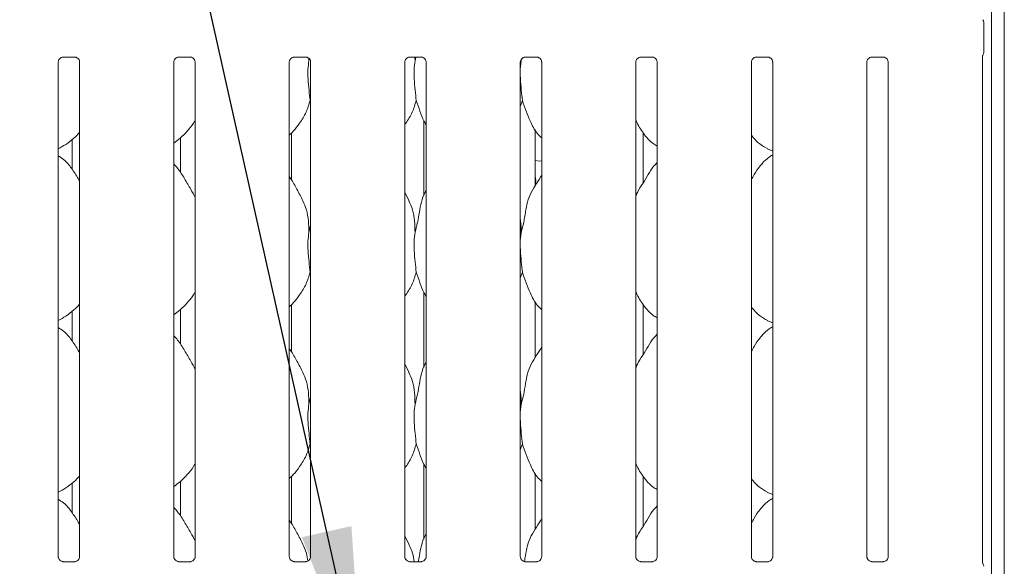
# Model space of a CAD drawing. Units: millimetres. Extents: x 5 to 415, y -14 to 292.
# Drawn here: x 133 to 153, y 95 to 106 of the extents above; entities that cross this region are included whole.
import ezdxf

# ---------------------------------------------------------------- set-up
doc = ezdxf.new("R2010")
doc.units = ezdxf.units.MM
doc.layers.add('BEMAßUNG', color=96, linetype='Continuous')

msp = doc.modelspace()

# ---------------------------------------------------------------- linework, layer by layer
at = {"color": 7, "linetype": 'Continuous', "lineweight": 15}
for p, q in [((152.54201, 115.52181), (152.54201, 70.70854)), ((152.79826, 115.68678), (152.79826, 70.70854)), ((152.38576, 106.31409), (152.38576, 105.70924)), ((133.85945, 95.62182), (133.85945, 105.51653)), ((133.95792, 105.61951), (134.18918, 105.61951)), ((134.28708, 105.51711), (134.28708, 95.6221)), ((136.17195, 95.62182), (136.17195, 105.51653)), ((136.27042, 105.61951), (136.50168, 105.61951)), ((136.59958, 105.51711), (136.59958, 95.6221)), ((138.48445, 95.62182), (138.48445, 105.51653)), ((138.58293, 105.61951), (138.81418, 105.61951)), ((138.87397, 105.59431), (138.87605, 105.5463)), ((138.87605, 105.5463), (138.8848, 105.58114)), ((138.91208, 105.51711), (138.91208, 95.6221)), ((140.79695, 95.62182), (140.79695, 105.51653)), ((140.89543, 105.61951), (141.12668, 105.61951)), ((140.99789, 105.61951), (141.00105, 105.5463)), ((141.00105, 105.5463), (141.01944, 105.61951)), ((141.22458, 105.51711), (141.22458, 95.6221)), ((143.12605, 105.5463), (143.10945, 105.37745)), ((143.10945, 95.62182), (143.10945, 105.51653)), ((143.1251, 105.56827), (143.12605, 105.5463)), ((143.12605, 105.5463), (143.13407, 105.57823)), ((143.20793, 105.61951), (143.43918, 105.61951)), ((143.53708, 105.51711), (143.53708, 95.6221)), ((145.42195, 95.62182), (145.42195, 105.51653)), ((145.52043, 105.61951), (145.75168, 105.61951)), ((145.84958, 105.51711), (145.84958, 95.6221)), ((147.73445, 95.62182), (147.73445, 105.51653)), ((147.83293, 105.61951), (148.06418, 105.61951)), ((148.16208, 105.51711), (148.16208, 95.6221)), ((150.04695, 95.62182), (150.04695, 105.51653)), ((150.14543, 105.61951), (150.37668, 105.61951)), ((150.47458, 105.51711), (150.47458, 95.6221)), ((152.35945, 95.50932), (152.35945, 105.62987)), ((138.91208, 104.71788), (138.90073, 104.75022)), ((143.15073, 104.75022), (143.10945, 104.63056)), ((141.17829, 104.34937), (141.17829, 102.84592)), ((138.53073, 103.15296), (138.53073, 104.10218)), ((143.40573, 103.0393), (143.40573, 104.16723)), ((145.56959, 103.10367), (145.56959, 104.10002)), ((134.13944, 103.36997), (134.13944, 103.96903)), ((136.30329, 104.00026), (136.30329, 103.31121)), ((148.0583, 103.78036), (148.16208, 103.73565)), ((143.49514, 103.53666), (143.53708, 103.53923)), ((145.84958, 103.51115), (145.82805, 103.49163)), ((140.88346, 102.74063), (140.79695, 102.90724)), ((138.87605, 102.1088), (138.91208, 102.25224)), ((143.12605, 102.1088), (143.10945, 101.93995)), ((138.91208, 101.28038), (138.90073, 101.31272)), ((143.15073, 101.31272), (143.10945, 101.19306)), ((141.17829, 100.91187), (141.17829, 99.40842)), ((143.40573, 99.60181), (143.40573, 100.72973)), ((134.13944, 99.93246), (134.13944, 100.53153)), ((136.30329, 100.56276), (136.30329, 99.87371)), ((138.53073, 99.71546), (138.53073, 100.66468)), ((145.56959, 99.66617), (145.56959, 100.66252)), ((148.0583, 100.34286), (148.16208, 100.29815)), ((145.84958, 100.07365), (145.82805, 100.05413)), ((140.88346, 99.30313), (140.79695, 99.46974)), ((138.87605, 98.6713), (138.91208, 98.81474)), ((143.12605, 98.6713), (143.10945, 98.50245)), ((138.91208, 97.84288), (138.90073, 97.87522)), ((143.15073, 97.87522), (143.10945, 97.75556)), ((141.17829, 97.47437), (141.17829, 95.97092)), ((138.53073, 96.27797), (138.53073, 97.22718)), ((143.40573, 96.1643), (143.40573, 97.29223)), ((145.56959, 96.22867), (145.56959, 97.22502)), ((134.13944, 96.49497), (134.13944, 97.09403)), ((136.30329, 97.12526), (136.30329, 96.43621)), ((148.0583, 96.90536), (148.16208, 96.86065)), ((145.84958, 96.63615), (145.82805, 96.61663)), ((140.88346, 95.86563), (140.79695, 96.03224)), ((133.95215, 95.51899), (133.95781, 95.51874)), ((134.18748, 95.51912), (133.95781, 95.51912)), ((136.26465, 95.51899), (136.27031, 95.51874)), ((136.49998, 95.51912), (136.27031, 95.51912)), ((138.57715, 95.51899), (138.58281, 95.51874)), ((138.81248, 95.51912), (138.58281, 95.51912)), ((140.88965, 95.51899), (140.89531, 95.51874)), ((141.12498, 95.51912), (140.89531, 95.51912)), ((143.20215, 95.51899), (143.20781, 95.51874)), ((143.43748, 95.51912), (143.20781, 95.51912)), ((145.51465, 95.51899), (145.52031, 95.51874)), ((145.74998, 95.51912), (145.52031, 95.51912)), ((147.82715, 95.51899), (147.83281, 95.51874)), ((148.06248, 95.51912), (147.83281, 95.51912)), ((150.13965, 95.51899), (150.14531, 95.51874)), ((150.37498, 95.51912), (150.14531, 95.51912)), ((152.36722, 95.48076), (152.37226, 95.47412))]:
    msp.add_line(p, q, dxfattribs=at)
at = {"color": 7, "linetype": 'Continuous', "lineweight": 15, "flags": 128}
for points in [[(143.40573, 103.54849), (143.40617, 103.54837), (143.49514, 103.53666)], [(143.40573, 103.06237), (143.41701, 103.1497), (143.40573, 103.23703)]]:
    msp.add_lwpolyline(points, dxfattribs=at)
at = {"color": 7, "linetype": 'Continuous', "lineweight": 15}
for centre, radius, start, end in [((152.29201, 106.31409), 0.09375, 0, 34.414781), ((152.29201, 105.70924), 0.09375, 325.647229, 0), ((152.292, 95.42652), 0.09376, 0.012373, 35.763462)]:
    msp.add_arc(centre, radius, start, end, dxfattribs=at)
msp.add_ellipse((140.79726, 95.80017), major_axis=(-0.27482, 0.27482), ratio=0.9648648, start_param=3.11781414, end_param=3.15913506, dxfattribs=at)
for points, knots in [([(152.35942, 105.62831), (152.35943, 105.62822), (152.35944, 105.62776), (152.35975, 105.63354), (152.36208, 105.64428), (152.36775, 105.65198), (152.37084, 105.65619)], [0, 0, 0, 0, 0.049363, 0.24411378, 0.5872267, 1, 1, 1, 1]), ([(133.85945, 105.51587), (133.85945, 105.5159), (133.85928, 105.52022), (133.86126, 105.53971), (133.87302, 105.56982), (133.90025, 105.60042), (133.93105, 105.61571), (133.95184, 105.61936), (133.95681, 105.61941), (133.95843, 105.61943)], [0, 0, 0, 0, 0.00096051, 0.12613021, 0.33987793, 0.59058901, 0.81495815, 0.93983039, 1, 1, 1, 1]), ([(134.18773, 105.61951), (134.18782, 105.61951), (134.1892, 105.61954), (134.19874, 105.61896), (134.21979, 105.61396), (134.25019, 105.59729), (134.27576, 105.56625), (134.28639, 105.53461), (134.28666, 105.52105), (134.28674, 105.51689)], [0, 0, 0, 0, 0.00567229, 0.08989078, 0.21153437, 0.43885068, 0.69025764, 0.90506437, 1, 1, 1, 1]), ([(136.17195, 105.51587), (136.17195, 105.5159), (136.17178, 105.52022), (136.17376, 105.53971), (136.18552, 105.56982), (136.21275, 105.60042), (136.24355, 105.61571), (136.26434, 105.61936), (136.26931, 105.61941), (136.27093, 105.61943)], [0, 0, 0, 0, 0.00096051, 0.12613021, 0.33987793, 0.59058901, 0.81495815, 0.93983039, 1, 1, 1, 1]), ([(136.50023, 105.61951), (136.50032, 105.61951), (136.5017, 105.61954), (136.51124, 105.61896), (136.53229, 105.61396), (136.56269, 105.59729), (136.58826, 105.56625), (136.59889, 105.53461), (136.59916, 105.52105), (136.59924, 105.51689)], [0, 0, 0, 0, 0.00567229, 0.08989078, 0.21153437, 0.43885068, 0.69025764, 0.90506437, 1, 1, 1, 1]), ([(138.48445, 105.51587), (138.48445, 105.5159), (138.48428, 105.52022), (138.48626, 105.53971), (138.49802, 105.56982), (138.52525, 105.60042), (138.55605, 105.61571), (138.57684, 105.61936), (138.58181, 105.61941), (138.58343, 105.61943)], [0, 0, 0, 0, 0.00096051, 0.12613021, 0.33987793, 0.59058901, 0.81495815, 0.93983039, 1, 1, 1, 1]), ([(138.81273, 105.61951), (138.81282, 105.61951), (138.8142, 105.61954), (138.82374, 105.61896), (138.84479, 105.61396), (138.87519, 105.59729), (138.90076, 105.56625), (138.91139, 105.53461), (138.91166, 105.52105), (138.91174, 105.51689)], [0, 0, 0, 0, 0.00567229, 0.08989078, 0.21153437, 0.43885068, 0.69025764, 0.90506437, 1, 1, 1, 1]), ([(138.87605, 105.5463), (138.86887, 105.48771), (138.85442, 105.3697), (138.85836, 105.17415), (138.87964, 104.95465), (138.89373, 104.81804), (138.90073, 104.75022)], [0, 0, 0, 0, 0.22420675, 0.4515591, 0.72768133, 1, 1, 1, 1]), ([(140.79695, 105.51587), (140.79695, 105.5159), (140.79678, 105.52022), (140.79876, 105.53971), (140.81052, 105.56982), (140.83775, 105.60042), (140.86855, 105.61571), (140.88934, 105.61936), (140.89431, 105.61941), (140.89593, 105.61943)], [0, 0, 0, 0, 0.0009605, 0.12612947, 0.33986939, 0.59059144, 0.81495925, 0.93983075, 1, 1, 1, 1]), ([(141.00105, 105.5463), (140.99387, 105.48771), (140.97942, 105.3697), (140.98336, 105.17415), (141.00464, 104.95465), (141.01873, 104.81804), (141.02572, 104.75022)], [0, 0, 0, 0, 0.22420708, 0.45155933, 0.72768145, 1, 1, 1, 1]), ([(141.12523, 105.61951), (141.12532, 105.61951), (141.1267, 105.61954), (141.13624, 105.61896), (141.15729, 105.61396), (141.18769, 105.59729), (141.21326, 105.56625), (141.22389, 105.53461), (141.22416, 105.52105), (141.22424, 105.51689)], [0, 0, 0, 0, 0.00567229, 0.08989078, 0.21153437, 0.43885068, 0.69025764, 0.90506437, 1, 1, 1, 1]), ([(143.10945, 105.51587), (143.10945, 105.5159), (143.10928, 105.52022), (143.11126, 105.53971), (143.12302, 105.56982), (143.15025, 105.60042), (143.18105, 105.61571), (143.20184, 105.61936), (143.20681, 105.61941), (143.20843, 105.61943)], [0, 0, 0, 0, 0.0009605, 0.12612947, 0.33986939, 0.59059144, 0.81495925, 0.93983075, 1, 1, 1, 1]), ([(143.43773, 105.61951), (143.43782, 105.61951), (143.4392, 105.61954), (143.44874, 105.61896), (143.46979, 105.61396), (143.50019, 105.59729), (143.52576, 105.56625), (143.53639, 105.53461), (143.53666, 105.52105), (143.53674, 105.51689)], [0, 0, 0, 0, 0.00567229, 0.08989078, 0.21153437, 0.43885068, 0.69025764, 0.90506437, 1, 1, 1, 1]), ([(145.42195, 105.51587), (145.42195, 105.5159), (145.42178, 105.52022), (145.42376, 105.53971), (145.43552, 105.56982), (145.46275, 105.60042), (145.49355, 105.61571), (145.51434, 105.61936), (145.51931, 105.61941), (145.52093, 105.61943)], [0, 0, 0, 0, 0.0009605, 0.12612947, 0.33986939, 0.59059144, 0.81495925, 0.93983075, 1, 1, 1, 1]), ([(145.75023, 105.61951), (145.75032, 105.61951), (145.7517, 105.61954), (145.76124, 105.61896), (145.78229, 105.61396), (145.81269, 105.59729), (145.83826, 105.56625), (145.84889, 105.53461), (145.84916, 105.52105), (145.84924, 105.51689)], [0, 0, 0, 0, 0.00567229, 0.08989078, 0.21153437, 0.43885068, 0.69025764, 0.90506437, 1, 1, 1, 1]), ([(147.73445, 105.51587), (147.73445, 105.5159), (147.73428, 105.52022), (147.73626, 105.53971), (147.74802, 105.56982), (147.77525, 105.60042), (147.80605, 105.61571), (147.82684, 105.61936), (147.83181, 105.61941), (147.83343, 105.61943)], [0, 0, 0, 0, 0.0009605, 0.12612947, 0.33986939, 0.59059144, 0.81495925, 0.93983075, 1, 1, 1, 1]), ([(148.06273, 105.61951), (148.06282, 105.61951), (148.0642, 105.61954), (148.07374, 105.61896), (148.09479, 105.61396), (148.12519, 105.59729), (148.15076, 105.56625), (148.16139, 105.53461), (148.16166, 105.52105), (148.16174, 105.51689)], [0, 0, 0, 0, 0.00567229, 0.08989078, 0.21153437, 0.43885068, 0.69025764, 0.90506437, 1, 1, 1, 1]), ([(150.04695, 105.51587), (150.04695, 105.5159), (150.04678, 105.52022), (150.04876, 105.53971), (150.06052, 105.56982), (150.08775, 105.60042), (150.11855, 105.61571), (150.13934, 105.61936), (150.14431, 105.61941), (150.14593, 105.61943)], [0, 0, 0, 0, 0.0009605, 0.12612947, 0.33986939, 0.59059144, 0.81495925, 0.93983075, 1, 1, 1, 1]), ([(150.37523, 105.61951), (150.37532, 105.61951), (150.3767, 105.61954), (150.38624, 105.61896), (150.40729, 105.61396), (150.43769, 105.59729), (150.46326, 105.56625), (150.47389, 105.53461), (150.47416, 105.52105), (150.47424, 105.51689)], [0, 0, 0, 0, 0.00567229, 0.08989078, 0.21153437, 0.43885068, 0.69025764, 0.90506437, 1, 1, 1, 1]), ([(143.10945, 105.28578), (143.10933, 105.25267), (143.10896, 105.14557), (143.13035, 104.9544), (143.14397, 104.81796), (143.15073, 104.75022)], [0, 0, 0, 0, 0.18393335, 0.59479588, 1, 1, 1, 1]), ([(138.90073, 104.75022), (138.87716, 104.67025), (138.8296, 104.50888), (138.70287, 104.3084), (138.58853, 104.15568), (138.51195, 104.08243), (138.48445, 104.05613)], [0, 0, 0, 0, 0.30362736, 0.61270269, 0.86092461, 1, 1, 1, 1]), ([(141.02572, 104.75022), (141.00173, 104.67062), (140.9533, 104.51001), (140.86225, 104.35454), (140.80334, 104.28036), (140.79695, 104.27231)], [0, 0, 0, 0, 0.46689038, 0.94216402, 1, 1, 1, 1]), ([(141.22458, 104.26438), (141.21115, 104.28674), (141.15952, 104.37267), (141.09962, 104.53857), (141.05048, 104.67932), (141.02572, 104.75022)], [0, 0, 0, 0, 0.14862962, 0.57117501, 1, 1, 1, 1]), ([(143.53708, 104.00045), (143.50641, 104.03033), (143.40955, 104.1247), (143.31499, 104.31525), (143.22278, 104.5374), (143.17486, 104.67893), (143.15073, 104.75022)], [0, 0, 0, 0, 0.15020908, 0.47437557, 0.73525088, 1, 1, 1, 1]), ([(136.59958, 104.3536), (136.58866, 104.3344), (136.54419, 104.25618), (136.44218, 104.13538), (136.31169, 103.9997), (136.21455, 103.92904), (136.17195, 103.89805)], [0, 0, 0, 0, 0.1051673, 0.42847841, 0.74934329, 1, 1, 1, 1]), ([(145.84958, 103.83695), (145.82269, 103.853), (145.71411, 103.9178), (145.56828, 104.08654), (145.46556, 104.25759), (145.42639, 104.35379), (145.42195, 104.3647)], [0, 0, 0, 0, 0.13583604, 0.54853633, 0.94880266, 1, 1, 1, 1]), ([(134.28708, 104.10849), (134.24959, 104.0695), (134.16518, 103.98172), (134.02166, 103.87125), (133.91074, 103.81153), (133.85945, 103.78391)], [0, 0, 0, 0, 0.30046823, 0.67648486, 1, 1, 1, 1]), ([(148.06133, 103.78201), (148.00372, 103.81423), (147.87777, 103.88466), (147.78486, 103.99542), (147.73445, 104.05552)], [0, 0, 0, 0, 0.45743432, 1, 1, 1, 1]), ([(134.28708, 103.14229), (134.2785, 103.15682), (134.2297, 103.23943), (134.13052, 103.39114), (133.99976, 103.55378), (133.89614, 103.62045), (133.85945, 103.64405)], [0, 0, 0, 0, 0.07967091, 0.45313824, 0.80638225, 1, 1, 1, 1]), ([(145.42195, 102.82929), (145.43135, 102.8561), (145.46376, 102.94856), (145.56235, 103.08654), (145.66924, 103.26398), (145.74862, 103.40848), (145.81624, 103.47193), (145.83327, 103.48791)], [0, 0, 0, 0, 0.108977483, 0.375806393, 0.644373549, 0.910443878, 1, 1, 1, 1]), ([(147.73445, 103.16889), (147.75442, 103.20101), (147.81085, 103.29177), (147.87353, 103.40854), (147.94123, 103.47194), (147.95827, 103.48791)], [0, 0, 0, 0, 0.290686705, 0.8213762, 1, 1, 1, 1]), ([(148.16208, 103.65938), (148.13842, 103.64627), (148.05859, 103.60201), (147.99664, 103.53722), (147.95305, 103.49163)], [0, 0, 0, 0, 0.29634603, 1, 1, 1, 1]), ([(136.59958, 102.80588), (136.57185, 102.86123), (136.50896, 102.98676), (136.38801, 103.18033), (136.28237, 103.36158), (136.1985, 103.45099), (136.17195, 103.4793)], [0, 0, 0, 0, 0.247360578, 0.560976685, 0.861026605, 1, 1, 1, 1]), ([(138.75846, 102.74063), (138.71959, 102.81753), (138.64533, 102.96443), (138.55034, 103.12728), (138.4934, 103.21284), (138.48445, 103.22629)], [0, 0, 0, 0, 0.48070108, 0.91832329, 1, 1, 1, 1]), ([(143.12605, 102.1088), (143.14404, 102.17551), (143.18006, 102.3091), (143.21304, 102.51412), (143.24769, 102.71807), (143.32087, 102.91366), (143.43384, 103.08316), (143.50332, 103.19881), (143.53708, 103.255)], [0, 0, 0, 0, 0.16814546, 0.3366795, 0.50541067, 0.67131909, 0.84029211, 1, 1, 1, 1]), ([(141.00105, 102.1088), (141.01907, 102.1755), (141.05514, 102.30905), (141.08771, 102.5143), (141.1239, 102.7174), (141.17348, 102.86333), (141.21697, 102.93358), (141.22458, 102.94587)], [0, 0, 0, 0, 0.23799807, 0.4765454, 0.7153725, 0.95020572, 1, 1, 1, 1]), ([(138.75543, 102.74064), (138.78171, 102.68264), (138.83937, 102.55533), (138.8709, 102.33875), (138.87432, 102.18594), (138.87605, 102.1088)], [0, 0, 0, 0, 0.29305222, 0.64314516, 1, 1, 1, 1]), ([(140.88043, 102.74064), (140.9067, 102.68264), (140.96437, 102.55533), (140.99591, 102.33875), (140.99932, 102.18594), (141.00105, 102.1088)], [0, 0, 0, 0, 0.29305192, 0.64314552, 1, 1, 1, 1]), ([(143.10945, 102.37772), (143.11177, 102.36525), (143.12825, 102.27681), (143.12706, 102.18644), (143.12605, 102.1088)], [0, 0, 0, 0, 0.14091479, 1, 1, 1, 1]), ([(138.87605, 102.1088), (138.86887, 102.05021), (138.85442, 101.9322), (138.85836, 101.73665), (138.87964, 101.51715), (138.89373, 101.38054), (138.90073, 101.31272)], [0, 0, 0, 0, 0.224206986, 0.451559564, 0.727682087, 1, 1, 1, 1]), ([(141.00105, 102.1088), (140.99387, 102.05021), (140.97942, 101.9322), (140.98336, 101.73665), (141.00464, 101.51715), (141.01873, 101.38054), (141.02572, 101.31272)], [0, 0, 0, 0, 0.22420731, 0.4515598, 0.7276822, 1, 1, 1, 1]), ([(143.10945, 101.84828), (143.10933, 101.81517), (143.10896, 101.70807), (143.13035, 101.5169), (143.14397, 101.38046), (143.15073, 101.31272)], [0, 0, 0, 0, 0.18393363, 0.5947968, 1, 1, 1, 1]), ([(138.90073, 101.31272), (138.87716, 101.23275), (138.8296, 101.07138), (138.70287, 100.8709), (138.58853, 100.71818), (138.51195, 100.64493), (138.48445, 100.61863)], [0, 0, 0, 0, 0.30362841, 0.61270273, 0.86092463, 1, 1, 1, 1]), ([(141.02572, 101.31272), (141.00173, 101.23312), (140.9533, 101.07251), (140.86225, 100.91704), (140.80334, 100.84286), (140.79695, 100.83481)], [0, 0, 0, 0, 0.46689133, 0.94216273, 1, 1, 1, 1]), ([(141.22458, 100.82688), (141.21115, 100.84924), (141.15952, 100.93517), (141.09962, 101.10107), (141.05048, 101.24182), (141.02572, 101.31272)], [0, 0, 0, 0, 0.14863092, 0.57117566, 1, 1, 1, 1]), ([(143.53708, 100.56295), (143.50641, 100.59283), (143.40955, 100.6872), (143.31499, 100.87775), (143.22278, 101.0999), (143.17486, 101.24143), (143.15073, 101.31272)], [0, 0, 0, 0, 0.15020976, 0.47437599, 0.73525109, 1, 1, 1, 1]), ([(145.84958, 100.39945), (145.82269, 100.4155), (145.71411, 100.4803), (145.56828, 100.64904), (145.46556, 100.82009), (145.42639, 100.91629), (145.42195, 100.9272)], [0, 0, 0, 0, 0.13583683, 0.54853734, 0.94880388, 1, 1, 1, 1]), ([(136.59958, 100.9161), (136.58866, 100.8969), (136.54419, 100.81868), (136.44218, 100.69788), (136.31169, 100.5622), (136.21455, 100.49154), (136.17195, 100.46055)], [0, 0, 0, 0, 0.10516616, 0.42847768, 0.74934297, 1, 1, 1, 1]), ([(134.28708, 100.67099), (134.24959, 100.632), (134.16518, 100.54422), (134.02166, 100.43376), (133.91074, 100.37403), (133.85945, 100.34641)], [0, 0, 0, 0, 0.30046737, 0.67648446, 1, 1, 1, 1]), ([(148.06133, 100.34451), (148.00372, 100.37673), (147.87777, 100.44716), (147.78486, 100.55792), (147.73445, 100.61802)], [0, 0, 0, 0, 0.45743566, 1, 1, 1, 1]), ([(134.28708, 99.70479), (134.2785, 99.71932), (134.2297, 99.80193), (134.13052, 99.95364), (133.99976, 100.11628), (133.89614, 100.18295), (133.85945, 100.20655)], [0, 0, 0, 0, 0.07967198, 0.45313787, 0.80638161, 1, 1, 1, 1]), ([(148.16208, 100.22188), (148.13842, 100.20877), (148.05859, 100.16451), (147.99664, 100.09972), (147.95305, 100.05413)], [0, 0, 0, 0, 0.2963476, 1, 1, 1, 1]), ([(136.59958, 99.36837), (136.57185, 99.42373), (136.50896, 99.54926), (136.38801, 99.74283), (136.28237, 99.92408), (136.1985, 100.01349), (136.17195, 100.0418)], [0, 0, 0, 0, 0.24736038, 0.56097713, 0.86102589, 1, 1, 1, 1]), ([(145.42195, 99.39179), (145.43135, 99.4186), (145.46376, 99.51106), (145.56235, 99.64904), (145.66924, 99.82648), (145.74862, 99.97098), (145.81624, 100.03443), (145.83327, 100.05041)], [0, 0, 0, 0, 0.10897738, 0.37580602, 0.64437291, 0.91044397, 1, 1, 1, 1]), ([(147.73445, 99.73139), (147.75442, 99.76351), (147.81085, 99.85427), (147.87353, 99.97104), (147.94123, 100.03444), (147.95827, 100.05041)], [0, 0, 0, 0, 0.29068469, 0.82137619, 1, 1, 1, 1]), ([(138.75846, 99.30313), (138.71959, 99.38003), (138.64533, 99.52693), (138.55034, 99.68978), (138.4934, 99.77534), (138.48445, 99.78879)], [0, 0, 0, 0, 0.48070047, 0.91832339, 1, 1, 1, 1]), ([(143.12605, 98.6713), (143.14404, 98.73801), (143.18006, 98.8716), (143.21304, 99.07662), (143.24769, 99.28057), (143.32087, 99.47616), (143.43384, 99.64566), (143.50332, 99.76131), (143.53708, 99.8175)], [0, 0, 0, 0, 0.16814546, 0.33668025, 0.50541067, 0.67131909, 0.84029211, 1, 1, 1, 1]), ([(141.00105, 98.6713), (141.01907, 98.738), (141.05514, 98.87155), (141.08771, 99.0768), (141.1239, 99.2799), (141.17348, 99.42583), (141.21697, 99.49608), (141.22458, 99.50837)], [0, 0, 0, 0, 0.23799785, 0.47654601, 0.71537184, 0.95020485, 1, 1, 1, 1]), ([(138.75543, 99.30314), (138.78171, 99.24514), (138.83937, 99.11783), (138.8709, 98.90125), (138.87432, 98.74844), (138.87605, 98.6713)], [0, 0, 0, 0, 0.29305086, 0.64314377, 1, 1, 1, 1]), ([(140.88043, 99.30314), (140.9067, 99.24514), (140.96437, 99.11783), (140.99591, 98.90125), (140.99932, 98.74844), (141.00105, 98.6713)], [0, 0, 0, 0, 0.29305056, 0.64314412, 1, 1, 1, 1]), ([(143.10945, 98.94022), (143.11177, 98.92775), (143.12825, 98.83931), (143.12706, 98.74894), (143.12605, 98.6713)], [0, 0, 0, 0, 0.14091431, 1, 1, 1, 1]), ([(138.87605, 98.6713), (138.86887, 98.6127), (138.85442, 98.4947), (138.85836, 98.29915), (138.87964, 98.07965), (138.89373, 97.94305), (138.90073, 97.87522)], [0, 0, 0, 0, 0.22420723, 0.45155896, 0.72768179, 1, 1, 1, 1]), ([(141.00105, 98.6713), (140.99387, 98.6127), (140.97942, 98.4947), (140.98336, 98.29915), (141.00464, 98.07965), (141.01873, 97.94305), (141.02572, 97.87522)], [0, 0, 0, 0, 0.224207559, 0.451559192, 0.727681902, 1, 1, 1, 1]), ([(143.10945, 98.41078), (143.10933, 98.37767), (143.10896, 98.27057), (143.13035, 98.0794), (143.14397, 97.94296), (143.15073, 97.87522)], [0, 0, 0, 0, 0.18393229, 0.59479614, 1, 1, 1, 1]), ([(138.90073, 97.87522), (138.87716, 97.79525), (138.8296, 97.63388), (138.70287, 97.4334), (138.58853, 97.28068), (138.51195, 97.20743), (138.48445, 97.18113)], [0, 0, 0, 0, 0.303628164, 0.612702239, 0.860923938, 1, 1, 1, 1]), ([(141.02572, 97.87522), (141.00173, 97.79562), (140.9533, 97.63501), (140.86225, 97.47954), (140.80334, 97.40536), (140.79695, 97.39731)], [0, 0, 0, 0, 0.46689133, 0.94216273, 1, 1, 1, 1]), ([(141.22458, 97.38938), (141.21115, 97.41174), (141.15952, 97.49767), (141.09962, 97.66357), (141.05048, 97.80432), (141.02572, 97.87522)], [0, 0, 0, 0, 0.14862937, 0.57117405, 1, 1, 1, 1]), ([(143.53708, 97.12545), (143.50641, 97.15533), (143.40955, 97.2497), (143.31499, 97.44025), (143.22278, 97.6624), (143.17486, 97.80393), (143.15073, 97.87522)], [0, 0, 0, 0, 0.15021041, 0.47437542, 0.73525029, 1, 1, 1, 1]), ([(136.59958, 97.47859), (136.58866, 97.4594), (136.54419, 97.38118), (136.44218, 97.26038), (136.31169, 97.12471), (136.21455, 97.05404), (136.17195, 97.02305)], [0, 0, 0, 0, 0.10516493, 0.42847657, 0.74934198, 1, 1, 1, 1]), ([(145.84958, 96.96195), (145.82269, 96.978), (145.71411, 97.0428), (145.56828, 97.21154), (145.46556, 97.38259), (145.42639, 97.47879), (145.42195, 97.4897)], [0, 0, 0, 0, 0.13583624, 0.5485381, 0.94880384, 1, 1, 1, 1]), ([(134.28708, 97.23349), (134.24959, 97.1945), (134.16518, 97.10672), (134.02166, 96.99625), (133.91074, 96.93653), (133.85945, 96.90891)], [0, 0, 0, 0, 0.30046706, 0.6764848, 1, 1, 1, 1]), ([(148.06133, 96.90701), (148.00372, 96.93923), (147.87777, 97.00966), (147.78486, 97.12042), (147.73445, 97.18052)], [0, 0, 0, 0, 0.45743566, 1, 1, 1, 1]), ([(148.16208, 96.78438), (148.13842, 96.77127), (148.05859, 96.72701), (147.99664, 96.66222), (147.95305, 96.61663)], [0, 0, 0, 0, 0.296345011, 1, 1, 1, 1]), ([(134.28708, 96.26729), (134.2785, 96.28182), (134.2297, 96.36443), (134.13052, 96.51614), (133.99976, 96.67878), (133.89614, 96.74545), (133.85945, 96.76906)], [0, 0, 0, 0, 0.07966981, 0.45313726, 0.80638139, 1, 1, 1, 1]), ([(136.59958, 95.93088), (136.57185, 95.98623), (136.50896, 96.11176), (136.38801, 96.30533), (136.28237, 96.48658), (136.1985, 96.57599), (136.17195, 96.6043)], [0, 0, 0, 0, 0.24735881, 0.56097584, 0.86102577, 1, 1, 1, 1]), ([(145.42195, 95.95429), (145.43135, 95.98111), (145.46376, 96.07356), (145.56236, 96.21154), (145.66924, 96.38898), (145.74862, 96.53348), (145.81624, 96.59693), (145.83327, 96.61291)], [0, 0, 0, 0, 0.1089775, 0.37580441, 0.64437365, 0.91044302, 1, 1, 1, 1]), ([(147.73445, 96.29389), (147.75442, 96.32601), (147.81085, 96.41677), (147.87353, 96.53354), (147.94123, 96.59694), (147.95827, 96.61291)], [0, 0, 0, 0, 0.290688236, 0.821374833, 1, 1, 1, 1]), ([(138.75846, 95.86563), (138.71959, 95.94253), (138.64533, 96.08943), (138.55034, 96.25228), (138.4934, 96.33784), (138.48445, 96.35129)], [0, 0, 0, 0, 0.48070047, 0.91832339, 1, 1, 1, 1]), ([(143.19214, 95.52141), (143.1993, 95.56059), (143.21889, 95.66791), (143.2474, 95.84314), (143.32095, 96.03865), (143.43382, 96.20817), (143.50331, 96.32381), (143.53708, 96.38)], [0, 0, 0, 0, 0.12757808, 0.34949835, 0.56770887, 0.78994649, 1, 1, 1, 1]), ([(141.06673, 95.51912), (141.07398, 95.55908), (141.0936, 95.66723), (141.12361, 95.84246), (141.17349, 95.98833), (141.21697, 96.05858), (141.22458, 96.07087)], [0, 0, 0, 0, 0.21099078, 0.57097604, 0.92494589, 1, 1, 1, 1]), ([(138.75543, 95.86564), (138.78256, 95.80779), (138.83244, 95.70142), (138.84744, 95.58505), (138.85428, 95.53197)], [0, 0, 0, 0, 0.54383409, 1, 1, 1, 1]), ([(140.88043, 95.86564), (140.90743, 95.80776), (140.95894, 95.69734), (140.97426, 95.57657), (140.98155, 95.51912)], [0, 0, 0, 0, 0.52428235, 1, 1, 1, 1]), ([(133.91382, 95.53282), (133.91283, 95.53323), (133.89848, 95.53925), (133.87687, 95.56294), (133.86122, 95.59711), (133.85995, 95.61558), (133.85946, 95.62265)], [0, 0, 0, 0, 0.02955259, 0.42939014, 0.78148522, 1, 1, 1, 1]), ([(134.28702, 95.62254), (134.28704, 95.6222), (134.28729, 95.61724), (134.28471, 95.59631), (134.27134, 95.56631), (134.25159, 95.54207), (134.23796, 95.53597), (134.23688, 95.53549)], [0, 0, 0, 0, 0.01496071, 0.2190338, 0.57251175, 0.96596055, 1, 1, 1, 1]), ([(136.22632, 95.53282), (136.22533, 95.53323), (136.21098, 95.53925), (136.18937, 95.56294), (136.17372, 95.59711), (136.17245, 95.61558), (136.17196, 95.62265)], [0, 0, 0, 0, 0.02955259, 0.42939014, 0.78148522, 1, 1, 1, 1]), ([(136.59952, 95.62254), (136.59954, 95.6222), (136.59979, 95.61724), (136.59721, 95.59631), (136.58384, 95.56631), (136.56409, 95.54207), (136.55046, 95.53597), (136.54938, 95.53549)], [0, 0, 0, 0, 0.01496071, 0.2190338, 0.57251175, 0.96596055, 1, 1, 1, 1]), ([(138.53882, 95.53282), (138.53783, 95.53323), (138.52348, 95.53925), (138.50187, 95.56294), (138.48622, 95.59711), (138.48495, 95.61558), (138.48446, 95.62265)], [0, 0, 0, 0, 0.02955259, 0.42939014, 0.78148522, 1, 1, 1, 1]), ([(138.91202, 95.62254), (138.91204, 95.6222), (138.91229, 95.61724), (138.90971, 95.59631), (138.89634, 95.56631), (138.87659, 95.54207), (138.86296, 95.53597), (138.86188, 95.53549)], [0, 0, 0, 0, 0.01496071, 0.2190338, 0.57251175, 0.96596055, 1, 1, 1, 1]), ([(140.85132, 95.53282), (140.85033, 95.53323), (140.83598, 95.53925), (140.81437, 95.56294), (140.79872, 95.59711), (140.79745, 95.61558), (140.79696, 95.62265)], [0, 0, 0, 0, 0.02955259, 0.42939014, 0.78148522, 1, 1, 1, 1]), ([(141.22452, 95.62254), (141.22454, 95.6222), (141.22479, 95.61724), (141.22221, 95.59631), (141.20884, 95.56631), (141.18909, 95.54207), (141.17546, 95.53597), (141.17438, 95.53549)], [0, 0, 0, 0, 0.01496071, 0.2190338, 0.57251175, 0.96596055, 1, 1, 1, 1]), ([(143.16382, 95.53282), (143.16283, 95.53323), (143.14848, 95.53925), (143.12687, 95.56294), (143.11122, 95.59711), (143.10995, 95.61558), (143.10946, 95.62265)], [0, 0, 0, 0, 0.02955259, 0.42939014, 0.78148522, 1, 1, 1, 1]), ([(143.53702, 95.62254), (143.53704, 95.6222), (143.53729, 95.61724), (143.53471, 95.59631), (143.52134, 95.56631), (143.50159, 95.54207), (143.48796, 95.53597), (143.48688, 95.53549)], [0, 0, 0, 0, 0.01496071, 0.2190338, 0.57251175, 0.96596055, 1, 1, 1, 1]), ([(145.47632, 95.53282), (145.47533, 95.53323), (145.46098, 95.53925), (145.43937, 95.56294), (145.42372, 95.59711), (145.42245, 95.61558), (145.42196, 95.62265)], [0, 0, 0, 0, 0.02955259, 0.42939014, 0.78148522, 1, 1, 1, 1]), ([(145.84952, 95.62254), (145.84954, 95.6222), (145.84979, 95.61724), (145.84721, 95.59631), (145.83384, 95.56631), (145.81409, 95.54207), (145.80046, 95.53597), (145.79938, 95.53549)], [0, 0, 0, 0, 0.01496071, 0.2190338, 0.57251175, 0.96596055, 1, 1, 1, 1]), ([(147.78882, 95.53282), (147.78783, 95.53323), (147.77348, 95.53925), (147.75187, 95.56294), (147.73622, 95.59711), (147.73495, 95.61558), (147.73446, 95.62265)], [0, 0, 0, 0, 0.02955259, 0.42939014, 0.78148522, 1, 1, 1, 1]), ([(148.16202, 95.62254), (148.16204, 95.6222), (148.16229, 95.61724), (148.15971, 95.59631), (148.14634, 95.56631), (148.12659, 95.54207), (148.11296, 95.53597), (148.11188, 95.53549)], [0, 0, 0, 0, 0.01496071, 0.2190338, 0.57251175, 0.96596055, 1, 1, 1, 1]), ([(150.10132, 95.53282), (150.10033, 95.53323), (150.08598, 95.53925), (150.06437, 95.56294), (150.04872, 95.59711), (150.04745, 95.61558), (150.04696, 95.62265)], [0, 0, 0, 0, 0.02955259, 0.42939014, 0.78148522, 1, 1, 1, 1]), ([(150.47452, 95.62254), (150.47454, 95.6222), (150.47479, 95.61724), (150.47221, 95.59631), (150.45884, 95.56631), (150.43909, 95.54207), (150.42546, 95.53597), (150.42438, 95.53549)], [0, 0, 0, 0, 0.01496071, 0.2190338, 0.57251175, 0.96596055, 1, 1, 1, 1]), ([(133.95838, 95.51919), (133.95694, 95.51921), (133.95262, 95.51926), (133.93606, 95.52158), (133.92215, 95.5286), (133.91382, 95.53282)], [0, 0, 0, 0, 0.16592501, 0.49984003, 1, 1, 1, 1]), ([(134.18748, 95.51905), (134.18781, 95.51907), (134.18967, 95.51922), (134.19217, 95.51906), (134.19417, 95.519), (134.19437, 95.51899)], [0, 0, 0, 0, 0.15996422, 0.91352669, 1, 1, 1, 1]), ([(134.23688, 95.53549), (134.22722, 95.53017), (134.21174, 95.52164), (134.19342, 95.51922), (134.18918, 95.5192), (134.18783, 95.51919)], [0, 0, 0, 0, 0.5307002, 0.85100751, 1, 1, 1, 1]), ([(136.27088, 95.51919), (136.26944, 95.51921), (136.26512, 95.51926), (136.24856, 95.52158), (136.23465, 95.5286), (136.22632, 95.53282)], [0, 0, 0, 0, 0.16592501, 0.49984003, 1, 1, 1, 1]), ([(136.49998, 95.51905), (136.50031, 95.51907), (136.50217, 95.51922), (136.50467, 95.51906), (136.50667, 95.519), (136.50687, 95.51899)], [0, 0, 0, 0, 0.15996422, 0.91352669, 1, 1, 1, 1]), ([(136.54938, 95.53549), (136.53972, 95.53017), (136.52424, 95.52164), (136.50592, 95.51922), (136.50168, 95.5192), (136.50033, 95.51919)], [0, 0, 0, 0, 0.5307002, 0.85100751, 1, 1, 1, 1]), ([(138.58338, 95.51919), (138.58194, 95.51921), (138.57762, 95.51926), (138.56106, 95.52158), (138.54715, 95.5286), (138.53882, 95.53282)], [0, 0, 0, 0, 0.16592501, 0.49984003, 1, 1, 1, 1]), ([(138.81248, 95.51905), (138.81281, 95.51907), (138.81467, 95.51922), (138.81717, 95.51906), (138.81917, 95.519), (138.81937, 95.51899)], [0, 0, 0, 0, 0.15996422, 0.91352669, 1, 1, 1, 1]), ([(138.86188, 95.53549), (138.85222, 95.53017), (138.83674, 95.52164), (138.81842, 95.51922), (138.81418, 95.5192), (138.81284, 95.51919)], [0, 0, 0, 0, 0.5307002, 0.85100751, 1, 1, 1, 1]), ([(140.89588, 95.51919), (140.89444, 95.51921), (140.89012, 95.51926), (140.87356, 95.52158), (140.85965, 95.5286), (140.85132, 95.53282)], [0, 0, 0, 0, 0.16592501, 0.49984003, 1, 1, 1, 1]), ([(141.12498, 95.51905), (141.12531, 95.51907), (141.12717, 95.51922), (141.12967, 95.51906), (141.13167, 95.519), (141.13187, 95.51899)], [0, 0, 0, 0, 0.15996422, 0.91352669, 1, 1, 1, 1]), ([(141.17438, 95.53549), (141.16472, 95.53017), (141.14924, 95.52164), (141.13092, 95.51922), (141.12668, 95.5192), (141.12534, 95.51919)], [0, 0, 0, 0, 0.5307002, 0.85100751, 1, 1, 1, 1]), ([(143.20838, 95.51919), (143.20694, 95.51921), (143.20262, 95.51926), (143.18606, 95.52158), (143.17215, 95.5286), (143.16382, 95.53282)], [0, 0, 0, 0, 0.16592501, 0.49984003, 1, 1, 1, 1]), ([(143.43748, 95.51905), (143.43781, 95.51907), (143.43967, 95.51922), (143.44217, 95.51906), (143.44417, 95.519), (143.44437, 95.51899)], [0, 0, 0, 0, 0.15996422, 0.91352669, 1, 1, 1, 1]), ([(143.48688, 95.53549), (143.47722, 95.53017), (143.46174, 95.52164), (143.44342, 95.51922), (143.43918, 95.5192), (143.43784, 95.51919)], [0, 0, 0, 0, 0.5307002, 0.85100751, 1, 1, 1, 1]), ([(145.52088, 95.51919), (145.51944, 95.51921), (145.51512, 95.51926), (145.49856, 95.52158), (145.48465, 95.5286), (145.47632, 95.53282)], [0, 0, 0, 0, 0.16592501, 0.49984003, 1, 1, 1, 1]), ([(145.74998, 95.51905), (145.75031, 95.51907), (145.75217, 95.51922), (145.75467, 95.51906), (145.75667, 95.519), (145.75687, 95.51899)], [0, 0, 0, 0, 0.15996422, 0.91352669, 1, 1, 1, 1]), ([(145.79938, 95.53549), (145.78972, 95.53017), (145.77424, 95.52164), (145.75592, 95.51922), (145.75168, 95.5192), (145.75034, 95.51919)], [0, 0, 0, 0, 0.5307002, 0.85100751, 1, 1, 1, 1]), ([(147.83338, 95.51919), (147.83194, 95.51921), (147.82762, 95.51926), (147.81106, 95.52158), (147.79715, 95.5286), (147.78882, 95.53282)], [0, 0, 0, 0, 0.16592501, 0.49984003, 1, 1, 1, 1]), ([(148.06248, 95.51905), (148.06281, 95.51907), (148.06467, 95.51922), (148.06717, 95.51906), (148.06917, 95.519), (148.06937, 95.51899)], [0, 0, 0, 0, 0.15996422, 0.91352669, 1, 1, 1, 1]), ([(148.11188, 95.53549), (148.10222, 95.53017), (148.08674, 95.52164), (148.06842, 95.51922), (148.06418, 95.5192), (148.06284, 95.51919)], [0, 0, 0, 0, 0.5307002, 0.85100751, 1, 1, 1, 1]), ([(150.14588, 95.51919), (150.14444, 95.51921), (150.14012, 95.51926), (150.12356, 95.52158), (150.10965, 95.5286), (150.10132, 95.53282)], [0, 0, 0, 0, 0.16592501, 0.49984003, 1, 1, 1, 1]), ([(150.37498, 95.51905), (150.37531, 95.51907), (150.37717, 95.51922), (150.37967, 95.51906), (150.38167, 95.519), (150.38187, 95.51899)], [0, 0, 0, 0, 0.15996422, 0.91352669, 1, 1, 1, 1]), ([(150.42438, 95.53549), (150.41472, 95.53017), (150.39924, 95.52164), (150.38092, 95.51922), (150.37668, 95.5192), (150.37534, 95.51919)], [0, 0, 0, 0, 0.5307002, 0.85100751, 1, 1, 1, 1]), ([(152.36701, 95.48357), (152.36408, 95.49108), (152.35985, 95.50194), (152.35943, 95.51115), (152.35943, 95.51118), (152.35943, 95.51118)], [0, 0, 0, 0, 0.63651419, 0.919889, 1, 1, 1, 1])]:
    msp.add_open_spline(points, degree=3, knots=knots, dxfattribs=at)
at = {"layer": 'BEMAßUNG'}
msp.add_line((139.95394, 92.89812), (133.0874, 123.57128), dxfattribs=at)
msp.add_solid([(139.95394, 92.89812), (139.72833, 96.23135), (138.73687, 96.0094)], dxfattribs=at)

doc.saveas('drawing.dxf')
